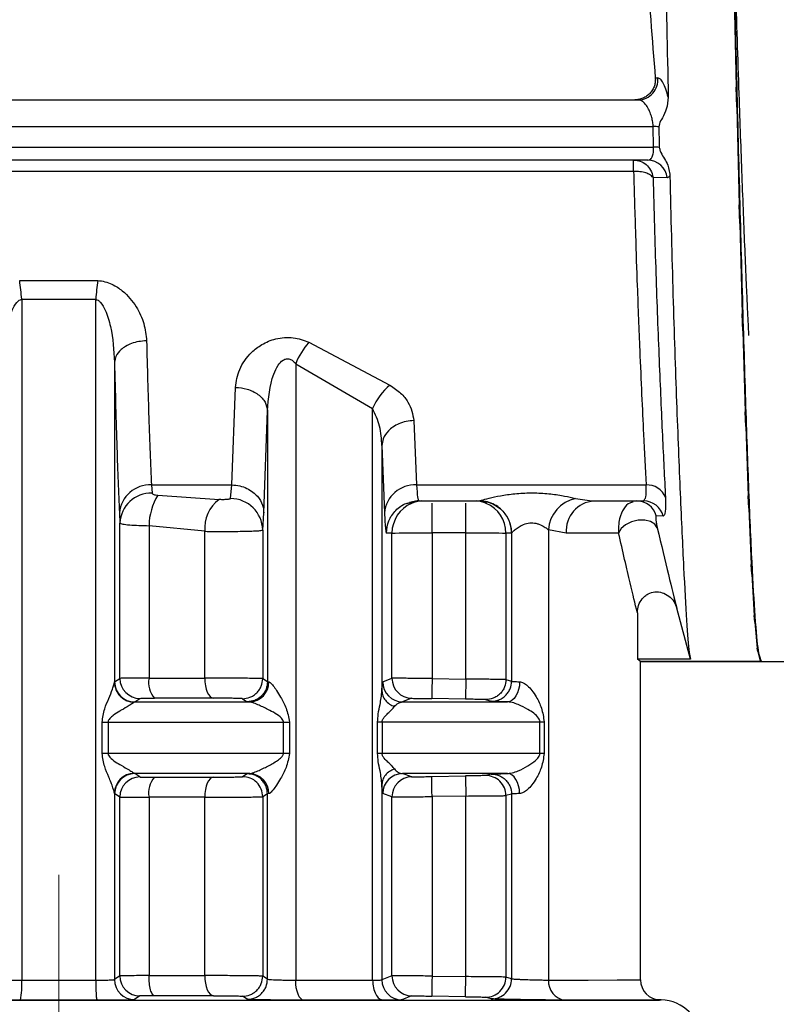
# Model space of a CAD drawing. Units: millimetres. Extents: x 50 to 2082, y 50 to 1435.
# Drawn here: x 569 to 600, y 532 to 573 of the extents above; entities that cross this region are included whole.
import ezdxf

# ---------------------------------------------------------------- set-up
doc = ezdxf.new("R2010")
doc.units = ezdxf.units.MM
doc.header["$LTSCALE"] = 5
doc.linetypes.add('CENTERX2', pattern=[20.32, 12.7, -2.54, 2.54, -2.54])
doc.styles.add('SLDTEXTSTYLE0', font='TXT', dxfattribs={"width": 0.75})
doc.dimstyles.new('SLDDIMSTYLE2', dxfattribs={"dimtxt": 17.5, "dimasz": 16.51, "dimexe": 0, "dimexo": 0.0625, "dimgap": 4.375, "dimtad": 1, "dimdec": 1, "dimlfac": 0.6, "dimrnd": 1e-09, "dimzin": 12, "dimdsep": 46, "dimtxsty": 'SLDTEXTSTYLE0', "dimsah": 1, "dimcen": 0.09, "dimadec": 0, "dimazin": 3, "dimtfac": 1, "dimtofl": 0, "dimtmove": 0, "dimatfit": 3, "dimfxl": 1, "dimfrac": 2, "dimtolj": 1, "dimtzin": 12, "dimarcsym": 0})

# ---------------------------------------------------------------- blocks, each defined once
blk = doc.blocks.new('_D_3')
at = {"color": 7, "linetype": 'Continuous', "lineweight": 0}
for p, q in [((575.294, 734.906), (1506.871, 734.906)), ((1501.871, 487.875), (1501.871, 734.906)), ((575.294, 487.875), (1506.871, 487.875))]:
    blk.add_line(p, q, dxfattribs=at)
at = {"color": 7, "linetype": 'Continuous', "lineweight": 18}
for points in [[(1501.871, 734.906), (1499.331, 718.396), (1504.411, 718.396)], [(1501.871, 487.875), (1504.411, 504.385), (1499.331, 504.385)]]:
    blk.add_solid(points, dxfattribs=at)
at = {"color": 7, "linetype": 'Continuous', "lineweight": 18, "insert": (1479.312, 582.297), "char_height": 17.5, "attachment_point": 1, "rotation": 90, "style": 'SLDTEXTSTYLE0'}
blk.add_mtext('147,5', dxfattribs=at)

msp = doc.modelspace()

# ---------------------------------------------------------------- linework, layer by layer
at = {"color": 7, "linetype": 'Continuous', "lineweight": 25}
for p, q in [((598.336, 574.014), (598.435, 569.75)), ((595.075, 570.141), (595.176, 570.14)), ((598.461, 568.928), (598.435, 569.75)), ((536.128, 569.23), (594.22, 569.23)), ((536.128, 569.229), (594.372, 569.229)), ((594.372, 569.229), (594.22, 569.23)), ((598.461, 568.928), (598.56, 564.868)), ((534.793, 568.118), (594.989, 568.118)), ((595.007, 567.263), (594.989, 568.118)), ((534.793, 567.263), (595.007, 567.263)), ((594.762, 566.729), (536.015, 566.729)), ((594.177, 566.258), (536.128, 566.258)), ((595.567, 565.998), (594.982, 566.007)), ((598.586, 564.097), (598.56, 564.868)), ((598.586, 564.097), (598.685, 560.34)), ((568.673, 561.73), (571.916, 561.73)), ((568.757, 560.952), (571.831, 560.952)), ((568.757, 560.952), (568.757, 532.672)), ((571.831, 532.672), (571.831, 560.952)), ((598.711, 559.638), (598.685, 560.34)), ((598.711, 559.638), (598.81, 556.278)), ((580.682, 559.162), (584.054, 557.382)), ((572.611, 558.331), (572.611, 545.033)), ((580.139, 558.27), (583.335, 556.411)), ((580.139, 558.27), (580.139, 532.673)), ((577.484, 553.236), (577.634, 557.291)), ((578.816, 552.08), (578.967, 556.316)), ((578.967, 556.316), (578.967, 545.068)), ((583.335, 532.673), (583.335, 556.411)), ((598.836, 555.662), (598.81, 556.278)), ((585.051, 555.907), (585.158, 553.236)), ((598.836, 555.662), (598.935, 552.781)), ((583.718, 554.871), (583.718, 544.681)), ((583.718, 554.871), (583.825, 552.08)), ((574.146, 553.236), (577.484, 553.236)), ((574.146, 553.236), (574.17, 552.9)), ((577.434, 552.67), (577.484, 553.236)), ((585.158, 553.236), (594.692, 553.236)), ((574.411, 552.813), (576.953, 552.629)), ((584.867, 552.517), (585.239, 552.601)), ((584.879, 552.499), (585.24, 552.571)), ((585.156, 552.571), (587.768, 552.571)), ((585.224, 552.64), (585.24, 552.571)), ((587.767, 552.571), (587.862, 552.559)), ((587.768, 552.571), (587.772, 552.573)), ((591.762, 552.675), (592.343, 552.597)), ((592.343, 552.597), (592.536, 552.571)), ((592.536, 552.571), (594.595, 552.571)), ((594.595, 552.571), (594.641, 552.656)), ((598.961, 552.267), (598.935, 552.781)), ((572.813, 552.08), (572.837, 551.655)), ((578.767, 551.363), (578.816, 552.08)), ((598.961, 552.267), (599.06, 549.936)), ((572.837, 545.205), (572.837, 551.655)), ((595.4, 551.942), (595.115, 551.951)), ((574.045, 551.545), (574.045, 545.216)), ((576.361, 551.312), (574.045, 551.545)), ((576.361, 545.216), (576.361, 551.312)), ((578.767, 551.363), (578.767, 545.195)), ((584.136, 551.241), (583.908, 551.237)), ((584.136, 545.209), (584.136, 551.241)), ((585.802, 551.242), (585.802, 545.198)), ((587.206, 551.242), (585.802, 551.242)), ((587.206, 545.174), (587.206, 551.242)), ((588.872, 551.241), (588.872, 545.157)), ((589.1, 551.237), (588.872, 551.241)), ((589.105, 551.24), (589.1, 551.237)), ((589.105, 551.24), (589.105, 545.086)), ((591.373, 551.238), (590.64, 551.37)), ((590.64, 551.37), (590.64, 532.677)), ((599.086, 549.536), (599.06, 549.936)), ((599.086, 549.536), (599.185, 547.812)), ((594.331, 547.933), (594.331, 546.002)), ((596.542, 546.002), (595.974, 548.117)), ((599.211, 547.536), (599.185, 547.812)), ((599.211, 547.536), (599.31, 546.463)), ((599.336, 546.318), (599.31, 546.463)), ((599.336, 546.318), (599.435, 545.92)), ((594.461, 545.909), (594.331, 546.002)), ((596.542, 546.002), (594.331, 546.002)), ((594.46, 545.909), (594.494, 545.909)), ((594.461, 532.682), (594.461, 545.909)), ((599.461, 545.909), (594.461, 545.909)), ((594.494, 545.909), (599.494, 545.909)), ((599.461, 545.909), (599.435, 545.92)), ((599.461, 545.909), (631.963, 545.909)), ((572.618, 545.058), (572.837, 545.205)), ((578.767, 545.195), (578.967, 545.068)), ((578.967, 545.068), (579.017, 545.059)), ((583.753, 545.06), (584.136, 545.209)), ((585.802, 545.198), (587.206, 545.174)), ((588.872, 545.157), (589.105, 545.086)), ((572.611, 545.033), (572.618, 545.058)), ((573.449, 544.225), (573.667, 544.371)), ((577.926, 544.361), (578.128, 544.235)), ((584.955, 544.376), (584.577, 544.227)), ((587.191, 544.341), (585.788, 544.365)), ((588.024, 544.323), (588.26, 544.252)), ((573.449, 544.225), (573.425, 544.212)), ((578.128, 544.235), (578.23, 544.225)), ((572.097, 542.082), (572.097, 543.391)), ((572.344, 543.391), (572.344, 542.082)), ((579.628, 542.083), (579.628, 543.392)), ((579.875, 543.392), (579.875, 542.083)), ((583.537, 542.084), (583.537, 543.393)), ((583.725, 543.393), (583.725, 542.084)), ((590.284, 542.087), (590.284, 543.396)), ((590.457, 543.396), (590.457, 542.087)), ((573.425, 541.262), (573.449, 541.25)), ((573.667, 541.111), (573.449, 541.25)), ((578.128, 541.241), (577.926, 541.122)), ((578.23, 541.25), (578.128, 541.241)), ((584.955, 541.116), (584.577, 541.252)), ((585.788, 541.128), (587.191, 541.152)), ((588.26, 541.232), (588.024, 541.168)), ((583.718, 540.797), (583.718, 532.686)), ((572.611, 540.442), (572.611, 532.697)), ((572.618, 540.417), (572.611, 540.442)), ((572.837, 540.277), (572.618, 540.417)), ((572.837, 532.849), (572.837, 540.277)), ((574.045, 540.268), (574.045, 532.86)), ((576.361, 532.86), (576.361, 540.268)), ((578.967, 540.408), (578.767, 540.288)), ((578.767, 540.288), (578.767, 532.839)), ((579.017, 540.417), (578.967, 540.408)), ((578.967, 532.712), (578.967, 540.408)), ((584.136, 540.283), (583.753, 540.419)), ((584.136, 532.853), (584.136, 540.283)), ((587.206, 540.319), (585.802, 540.295)), ((585.802, 540.295), (585.802, 532.842)), ((587.206, 532.818), (587.206, 540.319)), ((589.105, 540.398), (588.872, 540.335)), ((588.872, 540.335), (588.872, 532.801)), ((589.105, 540.398), (589.105, 532.73)), ((572.837, 532.849), (572.611, 532.697)), ((578.967, 532.712), (578.767, 532.839)), ((584.136, 532.853), (583.718, 532.686)), ((585.802, 532.842), (587.206, 532.818)), ((589.105, 532.73), (588.872, 532.801)), ((573.667, 532.015), (573.442, 531.864)), ((578.128, 531.879), (577.926, 532.005)), ((584.955, 532.02), (584.543, 531.852)), ((587.191, 531.985), (585.788, 532.009)), ((588.26, 531.896), (588.024, 531.967)), ((595.316, 531.849), (595.272, 531.849)), ((595.272, 531.849), (595.28, 531.849)), ((595.323, 531.848), (595.316, 531.849))]:
    msp.add_line(p, q, dxfattribs=at)
at = {"color": 7, "linetype": 'CENTERX2', "lineweight": 18, "ltscale": 1.666667}
msp.add_line((570.294, 537.042), (570.294, 490.04), dxfattribs=at)
at = {"color": 7, "linetype": 'Continuous', "lineweight": 25, "flags": 128}
for points in [[(595.16, 551.454), (595.06, 551.609), (594.879, 551.721), (594.637, 551.777), (594.362, 551.771), (594.087, 551.704), (593.842, 551.583), (593.657, 551.422), (593.553, 551.24)], [(584.136, 551.241), (584.176, 551.241), (584.275, 551.241), (584.432, 551.242), (584.639, 551.242), (584.89, 551.242), (585.175, 551.242), (585.483, 551.242), (585.802, 551.242)], [(587.206, 551.242), (587.525, 551.242), (587.833, 551.242), (588.118, 551.242), (588.369, 551.242), (588.576, 551.242), (588.733, 551.241), (588.832, 551.241), (588.872, 551.241)], [(593.553, 551.24), (593.35, 551.24), (593.126, 551.239), (592.882, 551.239), (592.619, 551.239), (592.336, 551.238), (592.034, 551.238), (591.713, 551.238), (591.373, 551.238)], [(574.045, 545.216), (574.343, 545.216), (574.639, 545.216), (574.932, 545.216), (575.223, 545.216), (575.512, 545.216), (575.798, 545.216), (576.081, 545.216), (576.361, 545.216)], [(576.361, 545.216), (576.368, 545.055), (576.388, 544.901), (576.422, 544.758), (576.467, 544.632), (576.522, 544.528), (576.585, 544.45), (576.653, 544.401), (576.724, 544.383)], [(585.802, 545.198), (585.8, 545.036), (585.797, 544.88), (585.794, 544.736), (585.792, 544.61), (585.79, 544.506), (585.789, 544.429), (585.788, 544.381), (585.788, 544.365)], [(589.441, 545.062), (589.43, 544.9), (589.399, 544.744), (589.351, 544.6), (589.288, 544.473), (589.211, 544.37), (589.124, 544.293), (589.03, 544.245), (588.933, 544.229)], [(576.724, 544.383), (576.427, 544.383), (576.127, 544.383), (575.825, 544.382), (575.519, 544.382), (575.21, 544.382), (574.899, 544.382), (574.586, 544.382), (574.27, 544.382)], [(573.449, 544.225), (574.059, 544.225), (574.666, 544.225), (575.27, 544.225), (575.871, 544.225), (576.468, 544.225), (577.06, 544.225), (577.647, 544.225), (578.23, 544.225)], [(584.577, 544.227), (585.184, 544.227), (585.775, 544.227), (586.349, 544.228), (586.904, 544.228), (587.441, 544.228), (587.958, 544.228), (588.456, 544.229), (588.933, 544.229)], [(572.097, 543.391), (572.127, 543.391), (572.157, 543.391), (572.187, 543.391), (572.218, 543.391), (572.25, 543.391), (572.281, 543.391), (572.313, 543.391), (572.344, 543.391)], [(572.344, 543.391), (573.281, 543.391), (574.212, 543.391), (575.138, 543.392), (576.057, 543.392), (576.966, 543.392), (577.865, 543.392), (578.753, 543.392), (579.628, 543.392)], [(579.628, 543.392), (579.658, 543.392), (579.688, 543.392), (579.719, 543.392), (579.749, 543.392), (579.781, 543.392), (579.812, 543.392), (579.844, 543.392), (579.875, 543.392)], [(583.537, 543.393), (583.558, 543.393), (583.579, 543.393), (583.601, 543.393), (583.624, 543.393), (583.648, 543.393), (583.673, 543.393), (583.698, 543.393), (583.725, 543.393)], [(583.725, 543.393), (584.677, 543.393), (585.596, 543.394), (586.478, 543.394), (587.323, 543.394), (588.128, 543.395), (588.891, 543.395), (589.61, 543.396), (590.284, 543.396)], [(590.284, 543.396), (590.303, 543.396), (590.322, 543.396), (590.342, 543.396), (590.363, 543.396), (590.385, 543.396), (590.408, 543.396), (590.432, 543.396), (590.457, 543.396)], [(572.344, 542.082), (572.313, 542.082), (572.281, 542.082), (572.25, 542.082), (572.218, 542.082), (572.187, 542.082), (572.157, 542.082), (572.127, 542.082), (572.097, 542.082)], [(579.628, 542.083), (578.753, 542.083), (577.865, 542.083), (576.966, 542.083), (576.057, 542.083), (575.138, 542.083), (574.212, 542.083), (573.281, 542.083), (572.344, 542.082)], [(579.875, 542.083), (579.844, 542.083), (579.812, 542.083), (579.781, 542.083), (579.749, 542.083), (579.719, 542.083), (579.688, 542.083), (579.658, 542.083), (579.628, 542.083)], [(583.725, 542.084), (583.698, 542.084), (583.673, 542.084), (583.648, 542.084), (583.624, 542.084), (583.601, 542.084), (583.579, 542.084), (583.558, 542.084), (583.537, 542.084)], [(590.284, 542.087), (589.61, 542.087), (588.891, 542.086), (588.128, 542.086), (587.323, 542.086), (586.478, 542.085), (585.596, 542.085), (584.677, 542.085), (583.725, 542.084)], [(590.457, 542.087), (590.432, 542.087), (590.408, 542.087), (590.385, 542.087), (590.363, 542.087), (590.342, 542.087), (590.322, 542.087), (590.303, 542.087), (590.284, 542.087)], [(578.23, 541.25), (577.647, 541.25), (577.06, 541.25), (576.468, 541.25), (575.871, 541.25), (575.27, 541.25), (574.666, 541.25), (574.059, 541.25), (573.449, 541.25)], [(574.27, 541.1), (574.586, 541.101), (574.899, 541.101), (575.21, 541.101), (575.519, 541.101), (575.825, 541.101), (576.127, 541.101), (576.427, 541.101), (576.724, 541.101)], [(576.724, 541.101), (576.653, 541.083), (576.585, 541.033), (576.522, 540.956), (576.467, 540.852), (576.422, 540.726), (576.388, 540.584), (576.368, 540.429), (576.361, 540.268)], [(588.933, 541.254), (588.456, 541.253), (587.958, 541.253), (587.441, 541.253), (586.904, 541.253), (586.349, 541.252), (585.775, 541.252), (585.184, 541.252), (584.577, 541.252)], [(587.191, 541.152), (587.192, 541.135), (587.192, 541.088), (587.194, 541.011), (587.195, 540.907), (587.198, 540.781), (587.2, 540.637), (587.203, 540.481), (587.206, 540.319)], [(589.441, 540.421), (589.43, 540.583), (589.399, 540.74), (589.351, 540.884), (589.288, 541.01), (589.211, 541.113), (589.124, 541.19), (589.03, 541.238), (588.933, 541.254)], [(576.361, 540.268), (576.081, 540.268), (575.798, 540.268), (575.512, 540.268), (575.223, 540.268), (574.932, 540.268), (574.639, 540.268), (574.343, 540.268), (574.045, 540.268)], [(574.045, 532.86), (574.343, 532.86), (574.639, 532.86), (574.932, 532.86), (575.223, 532.86), (575.512, 532.86), (575.798, 532.86), (576.081, 532.86), (576.361, 532.86)], [(576.361, 532.86), (576.368, 532.699), (576.388, 532.545), (576.422, 532.402), (576.467, 532.276), (576.522, 532.172), (576.585, 532.094), (576.653, 532.045), (576.724, 532.027)], [(587.191, 531.985), (587.192, 532.001), (587.192, 532.049), (587.194, 532.126), (587.195, 532.23), (587.198, 532.356), (587.2, 532.5), (587.203, 532.656), (587.206, 532.818)], [(568.757, 532.672), (569.141, 532.672), (569.526, 532.672), (569.91, 532.672), (570.294, 532.672), (570.679, 532.672), (571.063, 532.672), (571.447, 532.672), (571.831, 532.672)], [(580.473, 531.839), (580.407, 531.858), (580.345, 531.907), (580.287, 531.985), (580.236, 532.088), (580.195, 532.214), (580.164, 532.357), (580.145, 532.512), (580.139, 532.673)], [(580.139, 532.673), (580.552, 532.673), (580.962, 532.673), (581.368, 532.673), (581.769, 532.673), (582.167, 532.673), (582.561, 532.673), (582.95, 532.673), (583.335, 532.673)], [(590.64, 532.677), (592.286, 532.678), (593.486, 532.679), (594.216, 532.681), (594.461, 532.682)], [(576.724, 532.027), (576.427, 532.027), (576.127, 532.027), (575.824, 532.026), (575.519, 532.026), (575.21, 532.026), (574.899, 532.026), (574.586, 532.026), (574.27, 532.026)], [(545.265, 531.848), (545.559, 531.847), (546.432, 531.845), (547.864, 531.843), (549.822, 531.842), (552.26, 531.841), (555.121, 531.84), (558.338, 531.839), (561.834, 531.838), (565.529, 531.838), (569.336, 531.837), (573.165, 531.837), (576.927, 531.838), (580.533, 531.838), (583.899, 531.839), (586.947, 531.84), (589.604, 531.841), (591.809, 531.843), (593.509, 531.844), (594.665, 531.846), (595.25, 531.847), (595.323, 531.848)], [(571.883, 531.838), (571.487, 531.838), (571.089, 531.838), (570.692, 531.838), (570.294, 531.838), (569.897, 531.838), (569.499, 531.838), (569.102, 531.838), (568.705, 531.838)], [(583.777, 531.84), (583.379, 531.84), (582.976, 531.84), (582.57, 531.84), (582.158, 531.839), (581.743, 531.839), (581.323, 531.839), (580.9, 531.839), (580.473, 531.839)], [(595.28, 531.849), (595.027, 531.848), (594.272, 531.846), (593.031, 531.845), (591.329, 531.843)]]:
    msp.add_lwpolyline(points, dxfattribs=at)
at = {"color": 7, "linetype": 'Continuous', "lineweight": 25}
for centre, radius, start, end in [((594.357, 570.053), 0.824, 271.0029, 6.0799), ((595.034, 565.709), 2.409, 85.5228, 91.0749), ((595.049, 565.025), 2.239, 85.1022, 91.0791), ((594.753, 565.911), 0.819, 6.1463, 89.3405), ((551.155, 559.427), 17.668, 4.9536, 7.491), ((589.432, 559.427), 17.666, 172.5083, 175.0459), ((583.113, 557.071), 3.207, 139.2891, 158.031), ((585.658, 555.443), 2.517, 129.5713, 157.3587), ((574.082, 551.964), 1.274, 87.0918, 174.77), ((574.141, 551.595), 1.306, 88.7488, 177.3675), ((585.093, 551.964), 1.274, 87.0918, 174.77), ((594.739, 552.428), 0.809, 20.4546, 93.2916), ((576.52, 551.518), 2.475, 148.4367, 179.3675), ((577.855, 551.432), 1.499, 127.0042, 184.6054), ((577.439, 551.342), 1.328, 0.9191, 90.2117), ((585.47, 551.241), 1.333, 112.9721, 180.0051), ((585.469, 551.242), 1.333, 94.348, 112.9663), ((587.539, 551.242), 1.333, 67.1103, 85.652), ((587.538, 551.241), 1.333, 359.9949, 67.1044), ((592.047, 551.295), 1.409, 101.6524, 176.9554), ((592.627, 551.317), 1.257, 94.1557, 183.6407), ((594.31, 551.74), 0.832, 14.6475, 89.9706), ((594.594, 551.74), 0.831, 14.0647, 89.9267), ((573.67, 545.205), 0.834, 180.0244, 269.7406), ((575.006, 545.028), 0.979, 168.9233, 221.2537), ((584.97, 545.209), 0.833, 179.9976, 269.0132), ((573.452, 545.059), 0.834, 180.0251, 269.8282), ((578.202, 545.04), 0.815, 271.9177, 1.3285), ((584.586, 545.06), 0.834, 180.017, 269.3545), ((573.442, 540.431), 0.831, 91.2068, 179.2841), ((573.452, 540.416), 0.834, 90.1709, 179.9756), ((573.67, 540.277), 0.834, 90.2583, 179.9763), ((575.004, 540.456), 0.977, 138.6878, 191.1113), ((577.933, 540.288), 0.834, 0.0204, 90.4536), ((578.203, 540.436), 0.815, 358.6675, 88.1029), ((584.586, 540.418), 0.833, 90.6444, 179.9836), ((584.97, 540.283), 0.833, 90.9853, 180.0028), ((588.038, 540.335), 0.833, 359.9971, 90.9632), ((573.67, 532.849), 0.834, 180.0244, 269.7406), ((584.97, 532.853), 0.833, 179.9976, 269.0133), ((588.038, 532.8), 0.833, 269.0383, 0.0026), ((565.302, 532.469), 3.461, 349.4957, 3.355), ((573.445, 532.698), 0.834, 180.0251, 269.8299), ((584.552, 532.686), 0.834, 180.0178, 269.3815), ((588.272, 532.73), 0.833, 269.2088, 359.9899), ((591.416, 532.617), 0.779, 175.6403, 263.5488), ((595.294, 532.682), 0.833, 180, 269), ((595.294, 530.182), 1.667, 0.0185, 89)]:
    msp.add_arc(centre, radius, start, end, dxfattribs=at)
for points, knots in [([(599.494, 545.909), (599.45, 545.998), (599.36, 546.177), (599.227, 547.629), (599.093, 549.927), (598.96, 553.052), (598.825, 556.948), (598.69, 561.44), (598.554, 566.481), (598.42, 571.837), (598.286, 577.453), (598.153, 583.069), (598.019, 588.627), (597.885, 593.87), (597.748, 598.743), (597.614, 603.02), (597.48, 606.66), (597.347, 609.482), (597.213, 611.505), (597.096, 612.34), (597.022, 612.672), (596.994, 612.575), (596.994, 612.575)], [0, 0, 0, 0, 0.052933, 0.107401, 0.160334, 0.214802, 0.267735, 0.322203, 0.375136, 0.429604, 0.482537, 0.537006, 0.589938, 0.644406, 0.697339, 0.751807, 0.804741, 0.859209, 0.912142, 0.966609, 0.999861, 1, 1, 1, 1]), ([(594.407, 610.653), (594.456, 609.938), (594.555, 608.508), (594.68, 605.304), (594.789, 601.41), (594.902, 596.882), (595.05, 591.848), (595.213, 586.462), (595.364, 580.871), (595.498, 575.071), (595.573, 571.294), (595.612, 569.336)], [0, 0, 0, 0, 0.110179, 0.220357, 0.330533, 0.440708, 0.550881, 0.661056, 0.771249, 0.881442, 1, 1, 1, 1]), ([(594.655, 589.23), (594.542, 586.078), (594.314, 579.707), (594.82, 573.352), (595.075, 570.141)], [0, 0, 0, 0, 0.494732, 1, 1, 1, 1]), ([(598.966, 559.446), (598.955, 559.662), (598.933, 560.089), (598.901, 560.76), (598.86, 561.653), (598.81, 562.811), (598.749, 564.293), (598.689, 565.859), (598.629, 567.501), (598.539, 570.061), (598.419, 573.677), (598.32, 576.825), (598.27, 578.398)], [0, 0, 0, 0, 0.047519, 0.094172, 0.137478, 0.223785, 0.310091, 0.396397, 0.482702, 0.569008, 0.784505, 1, 1, 1, 1]), ([(595.075, 570.141), (595.077, 570.085), (595.082, 569.972), (595.041, 569.802), (594.968, 569.638), (594.856, 569.494), (594.72, 569.378), (594.564, 569.294), (594.395, 569.238), (594.277, 569.232), (594.22, 569.23)], [0, 0, 0, 0, 0.11997, 0.240123, 0.370114, 0.499876, 0.624847, 0.749873, 0.877803, 1, 1, 1, 1]), ([(595.612, 569.336), (595.58, 569.454), (595.515, 569.689), (595.402, 569.94), (595.287, 570.108), (595.213, 570.129), (595.176, 570.14)], [0, 0, 0, 0, 0.251499, 0.501301, 0.750443, 1, 1, 1, 1]), ([(594.989, 568.118), (594.984, 568.179), (594.974, 568.306), (594.929, 568.509), (594.863, 568.713), (594.78, 568.888), (594.682, 569.037), (594.57, 569.156), (594.462, 569.221), (594.395, 569.227), (594.372, 569.229)], [0, 0, 0, 0, 0.110922, 0.229309, 0.356435, 0.493332, 0.604921, 0.746335, 0.910699, 1, 1, 1, 1]), ([(595.612, 569.336), (595.596, 569.171), (595.567, 568.872), (595.397, 568.515), (595.246, 568.284), (595.228, 568.151), (595.222, 568.111)], [0, 0, 0, 0, 0.379649, 0.689107, 0.905735, 1, 1, 1, 1]), ([(595.222, 568.111), (595.225, 567.968), (595.23, 567.753), (595.236, 567.468), (595.239, 567.326), (595.24, 567.255)], [0, 0, 0, 0, 0.499952, 0.74997, 1, 1, 1, 1]), ([(594.762, 566.729), (594.801, 566.737), (594.873, 566.751), (594.954, 566.863), (595.005, 567.032), (595.006, 567.187), (595.007, 567.263)], [0, 0, 0, 0, 0.268677, 0.505202, 0.75724, 1, 1, 1, 1]), ([(595.24, 567.255), (595.252, 567.206), (595.309, 566.963), (595.611, 566.623), (595.659, 566.253), (595.681, 566.081)], [0, 0, 0, 0, 0.119993, 0.587979, 1, 1, 1, 1]), ([(594.867, 566.765), (594.873, 566.753), (594.885, 566.729), (594.895, 566.721), (594.9, 566.717)], [0, 0, 0, 0, 0.494587, 1, 1, 1, 1]), ([(594.177, 566.731), (594.271, 566.721), (594.457, 566.702), (594.705, 566.551), (594.906, 566.318), (594.956, 566.114), (594.982, 566.007)], [0, 0, 0, 0, 0.240342, 0.477679, 0.726992, 1, 1, 1, 1]), ([(594.982, 566.007), (594.942, 566.05), (594.875, 566.123), (594.676, 566.203), (594.486, 566.243), (594.329, 566.255), (594.252, 566.259), (594.212, 566.257), (594.191, 566.26), (594.18, 566.258), (594.177, 566.258)], [0, 0, 0, 0, 0.2958399, 0.4993954, 0.7560165, 0.88036, 0.9408105, 0.9705311, 0.9905388, 1, 1, 1, 1]), ([(594.177, 566.258), (594.201, 565.367), (594.246, 563.723), (594.333, 561.228), (594.446, 558.349), (594.574, 555.509), (594.657, 553.914), (594.692, 553.236)], [0, 0, 0, 0, 0.166772, 0.30752, 0.500278, 0.7878, 1, 1, 1, 1]), ([(594.982, 566.007), (595.019, 564.653), (595.095, 561.943), (595.234, 558.359), (595.372, 555.181), (595.455, 553.534), (595.497, 552.711)], [0, 0, 0, 0, 0.249901, 0.499903, 0.749942, 1, 1, 1, 1]), ([(595.681, 566.081), (595.663, 566.056), (595.629, 566.008), (595.588, 566.002), (595.567, 565.998)], [0, 0, 0, 0, 0.501464, 1, 1, 1, 1]), ([(595.681, 566.081), (595.722, 564.396), (595.804, 561.027), (595.957, 556.581), (596.112, 552.766), (596.254, 549.69), (596.374, 547.479), (596.466, 546.356), (596.524, 546.087), (596.542, 546.002)], [0, 0, 0, 0, 0.154699, 0.309398, 0.46412, 0.618841, 0.773599, 0.928358, 1, 1, 1, 1]), ([(571.916, 561.73), (572.016, 561.716), (572.222, 561.687), (572.579, 561.55), (573.071, 561.23), (573.537, 560.66), (573.868, 559.94), (573.919, 559.459), (573.944, 559.221)], [0, 0, 0, 0, 0.074188, 0.151952, 0.286385, 0.531989, 0.767147, 1, 1, 1, 1]), ([(567.977, 558.331), (568.008, 558.827), (568.053, 559.561), (568.299, 560.398), (568.497, 560.76), (568.645, 560.909), (568.723, 560.939), (568.757, 560.952)], [0, 0, 0, 0, 0.532421, 0.786537, 0.915997, 0.962547, 1, 1, 1, 1]), ([(571.831, 560.952), (571.866, 560.939), (571.943, 560.909), (572.091, 560.76), (572.29, 560.398), (572.536, 559.561), (572.581, 558.828), (572.611, 558.331)], [0, 0, 0, 0, 0.0374707, 0.084026, 0.213469, 0.46759, 1, 1, 1, 1]), ([(573.944, 559.221), (573.834, 559.214), (573.617, 559.201), (573.32, 559.117), (573.072, 559.002), (572.833, 558.828), (572.652, 558.601), (572.624, 558.414), (572.611, 558.331)], [0, 0, 0, 0, 0.159979, 0.314477, 0.459688, 0.593147, 0.820552, 1, 1, 1, 1]), ([(573.944, 559.221), (573.974, 558.112), (574.034, 555.82), (574.108, 554.116), (574.146, 553.236)], [0, 0, 0, 0, 0.483645, 1, 1, 1, 1]), ([(577.634, 557.291), (577.671, 557.54), (577.747, 558.045), (578.184, 558.662), (578.727, 559.09), (579.209, 559.298), (579.669, 559.372), (580.032, 559.36), (580.377, 559.291), (580.579, 559.206), (580.682, 559.162)], [0, 0, 0, 0, 0.221801, 0.449703, 0.571949, 0.70676, 0.78286, 0.858131, 0.927534, 1, 1, 1, 1]), ([(572.611, 558.331), (572.643, 557.092), (572.704, 554.704), (572.778, 552.933), (572.813, 552.08)], [0, 0, 0, 0, 0.518981, 1, 1, 1, 1]), ([(578.967, 556.316), (579.006, 556.834), (579.055, 557.488), (579.377, 558.175), (579.547, 558.384), (579.677, 558.457), (579.749, 558.479), (579.822, 558.483), (579.917, 558.463), (580.032, 558.395), (580.101, 558.315), (580.139, 558.27)], [0, 0, 0, 0, 0.549592, 0.693378, 0.792586, 0.819493, 0.844095, 0.867651, 0.891581, 0.939734, 1, 1, 1, 1]), ([(584.054, 557.382), (584.211, 557.276), (584.516, 557.067), (584.92, 556.563), (584.999, 556.168), (585.051, 555.907)], [0, 0, 0, 0, 0.262655, 0.513277, 1, 1, 1, 1]), ([(577.634, 557.291), (577.8, 557.276), (578.055, 557.253), (578.362, 557.13), (578.574, 557.004), (578.747, 556.849), (578.915, 556.624), (578.946, 556.438), (578.967, 556.316)], [0, 0, 0, 0, 0.2397609, 0.3685928, 0.5000792, 0.631554, 0.7603527, 1, 1, 1, 1]), ([(583.718, 554.871), (583.703, 555.142), (583.675, 555.672), (583.446, 556.169), (583.335, 556.411)], [0, 0, 0, 0, 0.513017, 1, 1, 1, 1]), ([(585.051, 555.907), (584.941, 555.899), (584.724, 555.884), (584.426, 555.788), (584.178, 555.653), (583.939, 555.451), (583.758, 555.186), (583.73, 554.967), (583.718, 554.871)], [0, 0, 0, 0, 0.159729, 0.314096, 0.459277, 0.592774, 0.820355, 1, 1, 1, 1]), ([(574.17, 552.9), (574.174, 552.889), (574.182, 552.867), (574.24, 552.842), (574.317, 552.822), (574.379, 552.816), (574.411, 552.813)], [0, 0, 0, 0, 0.2392966, 0.4877019, 0.7373582, 1, 1, 1, 1]), ([(577.484, 553.236), (577.594, 553.228), (577.811, 553.212), (578.109, 553.105), (578.358, 552.955), (578.597, 552.73), (578.778, 552.433), (578.805, 552.188), (578.816, 552.08)], [0, 0, 0, 0, 0.159478, 0.313721, 0.458879, 0.592423, 0.820177, 1, 1, 1, 1]), ([(585.158, 553.236), (585.172, 553.036), (585.193, 552.718), (585.215, 552.661), (585.224, 552.64)], [0, 0, 0, 0, 0.628429, 1, 1, 1, 1]), ([(587.772, 552.573), (587.782, 552.577), (587.801, 552.586), (587.948, 552.632), (588.262, 552.716), (588.782, 552.821), (589.402, 552.897), (590.076, 552.917), (590.732, 552.872), (591.326, 552.78), (591.619, 552.709), (591.762, 552.675)], [0, 0, 0, 0, 0.058608, 0.118745, 0.237539, 0.360006, 0.488537, 0.621705, 0.75349, 0.879422, 1, 1, 1, 1]), ([(594.641, 552.656), (594.659, 552.675), (594.712, 552.732), (594.7, 553.035), (594.692, 553.236)], [0, 0, 0, 0, 0.336486, 1, 1, 1, 1]), ([(577.434, 552.67), (577.431, 552.665), (577.425, 552.656), (577.386, 552.645), (577.332, 552.636), (577.264, 552.63), (577.189, 552.626), (577.082, 552.624), (577.004, 552.627), (576.953, 552.629)], [0, 0, 0, 0, 0.115775, 0.235809, 0.356522, 0.484054, 0.611743, 0.74236, 1, 1, 1, 1]), ([(583.908, 551.237), (583.927, 551.413), (583.967, 551.763), (584.278, 552.195), (584.607, 552.455), (584.829, 552.491), (584.879, 552.499)], [0, 0, 0, 0, 0.303758, 0.607517, 0.911275, 1, 1, 1, 1]), ([(585.802, 551.242), (585.802, 551.418), (585.802, 551.769), (585.802, 552.194), (585.802, 552.44), (585.802, 552.474), (585.802, 552.474)], [0, 0, 0, 0, 0.332209, 0.664419, 0.996628, 1, 1, 1, 1]), ([(587.206, 551.242), (587.206, 551.418), (587.206, 551.769), (587.206, 552.194), (587.205, 552.44), (587.205, 552.474), (587.205, 552.474)], [0, 0, 0, 0, 0.332226, 0.664451, 0.996677, 1, 1, 1, 1]), ([(589.105, 551.24), (589.094, 551.366), (589.07, 551.651), (588.89, 551.996), (588.65, 552.257), (588.4, 552.428), (588.1, 552.549), (587.883, 552.565), (587.772, 552.573)], [0, 0, 0, 0, 0.180591, 0.409039, 0.542743, 0.687783, 0.841512, 1, 1, 1, 1]), ([(587.862, 552.559), (587.941, 552.553), (588.126, 552.538), (588.395, 552.426), (588.645, 552.255), (588.886, 551.995), (589.066, 551.649), (589.09, 551.363), (589.1, 551.237)], [0, 0, 0, 0, 0.118173, 0.279224, 0.431194, 0.571303, 0.810723, 1, 1, 1, 1]), ([(594.161, 552.529), (594.111, 552.519), (593.96, 552.488), (593.756, 552.261), (593.603, 551.923), (593.541, 551.555), (593.549, 551.339), (593.553, 551.24)], [0, 0, 0, 0, 0.137401, 0.411962, 0.706235, 0.865687, 1, 1, 1, 1]), ([(595.497, 552.711), (595.503, 552.487), (595.514, 552.04), (595.438, 551.974), (595.4, 551.942)], [0, 0, 0, 0, 0.499906, 1, 1, 1, 1]), ([(583.825, 552.08), (583.839, 551.815), (583.866, 551.333), (583.895, 551.267), (583.908, 551.237)], [0, 0, 0, 0, 0.550407, 1, 1, 1, 1]), ([(572.837, 551.655), (572.862, 551.64), (572.912, 551.612), (573.214, 551.58), (573.598, 551.557), (573.901, 551.549), (574.045, 551.545)], [0, 0, 0, 0, 0.281923, 0.542562, 0.781916, 1, 1, 1, 1]), ([(589.105, 551.24), (589.109, 551.245), (589.116, 551.257), (589.172, 551.314), (589.283, 551.413), (589.413, 551.501), (589.555, 551.58), (589.684, 551.633), (589.859, 551.664), (589.991, 551.666), (590.121, 551.647), (590.29, 551.597), (590.456, 551.508), (590.571, 551.427), (590.622, 551.385), (590.635, 551.373), (590.639, 551.37), (590.64, 551.37)], [0, 0, 0, 0, 0.0633641, 0.1315668, 0.2623928, 0.3746198, 0.3901024, 0.5113531, 0.570821, 0.6282348, 0.6850465, 0.7465293, 0.8704813, 0.9645114, 0.9895922, 0.9987738, 1, 1, 1, 1]), ([(595.115, 551.951), (595.103, 551.928), (595.086, 551.894), (595.107, 551.721), (595.129, 551.595), (595.15, 551.499), (595.16, 551.454)], [0, 0, 0, 0, 0.515974, 0.770393, 0.890923, 1, 1, 1, 1]), ([(576.361, 551.312), (576.486, 551.31), (576.737, 551.307), (577.148, 551.306), (577.553, 551.308), (577.933, 551.313), (578.261, 551.321), (578.524, 551.331), (578.717, 551.345), (578.75, 551.357), (578.767, 551.363)], [0, 0, 0, 0, 0.121528, 0.24324, 0.365143, 0.487243, 0.609547, 0.72988, 0.859025, 1, 1, 1, 1]), ([(594.331, 547.933), (594.237, 548.31), (594.029, 549.142), (593.722, 550.498), (593.553, 551.24)], [0, 0, 0, 0, 0.4523943, 1, 1, 1, 1]), ([(595.16, 551.454), (595.323, 550.762), (595.647, 549.378), (595.865, 548.537), (595.974, 548.117)], [0, 0, 0, 0, 0.49975, 1, 1, 1, 1]), ([(594.331, 547.933), (594.341, 548.036), (594.36, 548.242), (594.492, 548.475), (594.64, 548.625), (594.812, 548.739), (595.061, 548.815), (595.37, 548.782), (595.647, 548.636), (595.866, 548.408), (595.938, 548.214), (595.974, 548.117)], [0, 0, 0, 0, 0.125031, 0.249985, 0.315796, 0.380833, 0.500166, 0.624427, 0.749912, 0.87494, 1, 1, 1, 1]), ([(595.976, 548.109), (595.972, 548.122), (595.965, 548.148), (595.958, 548.175), (595.954, 548.189)], [0, 0, 0, 0, 0.499892, 1, 1, 1, 1]), ([(574.045, 545.216), (573.903, 545.216), (573.602, 545.215), (573.218, 545.213), (572.913, 545.209), (572.863, 545.206), (572.837, 545.205)], [0, 0, 0, 0, 0.215928, 0.454604, 0.715979, 1, 1, 1, 1]), ([(578.767, 545.195), (578.753, 545.196), (578.725, 545.198), (578.555, 545.202), (578.301, 545.205), (577.976, 545.209), (577.601, 545.212), (577.195, 545.215), (576.765, 545.216), (576.497, 545.216), (576.361, 545.216)], [0, 0, 0, 0, 0.124978, 0.249956, 0.374934, 0.499913, 0.618614, 0.741529, 0.868659, 1, 1, 1, 1]), ([(577.926, 544.361), (578.032, 544.372), (578.194, 544.388), (578.39, 544.491), (578.524, 544.599), (578.633, 544.732), (578.738, 544.927), (578.755, 545.089), (578.767, 545.195)], [0, 0, 0, 0, 0.2393441, 0.3682877, 0.499999, 0.6317104, 0.7606545, 1, 1, 1, 1]), ([(578.967, 545.068), (578.955, 544.963), (578.938, 544.801), (578.833, 544.607), (578.725, 544.473), (578.591, 544.365), (578.396, 544.262), (578.234, 544.246), (578.128, 544.235)], [0, 0, 0, 0, 0.23938, 0.368311, 0.5, 0.631689, 0.76062, 1, 1, 1, 1]), ([(585.802, 545.198), (585.677, 545.199), (585.432, 545.201), (585.089, 545.204), (584.792, 545.206), (584.479, 545.208), (584.206, 545.209), (584.159, 545.209), (584.136, 545.209)], [0, 0, 0, 0, 0.1461411, 0.2863093, 0.4205017, 0.5487157, 0.7861921, 1, 1, 1, 1]), ([(587.206, 545.174), (587.204, 545.07), (587.201, 544.909), (587.198, 544.715), (587.195, 544.581), (587.194, 544.474), (587.192, 544.37), (587.191, 544.352), (587.191, 544.341)], [0, 0, 0, 0, 0.239498, 0.368387, 0.5, 0.631613, 0.760502, 1, 1, 1, 1]), ([(588.872, 545.157), (588.855, 545.157), (588.819, 545.158), (588.596, 545.161), (588.304, 545.164), (588, 545.167), (587.626, 545.171), (587.349, 545.173), (587.206, 545.174)], [0, 0, 0, 0, 0.177508, 0.402893, 0.534109, 0.677374, 0.832676, 1, 1, 1, 1]), ([(588.872, 545.157), (588.86, 545.051), (588.843, 544.888), (588.737, 544.692), (588.627, 544.558), (588.491, 544.45), (588.294, 544.348), (588.13, 544.333), (588.024, 544.323)], [0, 0, 0, 0, 0.2392208, 0.368209, 0.5, 0.631791, 0.7607792, 1, 1, 1, 1]), ([(588.26, 544.252), (588.366, 544.262), (588.529, 544.277), (588.725, 544.38), (588.861, 544.488), (588.97, 544.622), (589.076, 544.817), (589.094, 544.98), (589.105, 545.086)], [0, 0, 0, 0, 0.239263, 0.368236, 0.500001, 0.631765, 0.760738, 1, 1, 1, 1]), ([(589.105, 545.086), (589.111, 545.084), (589.122, 545.08), (589.193, 545.074), (589.297, 545.068), (589.393, 545.064), (589.441, 545.062)], [0, 0, 0, 0, 0.25, 0.5, 0.75, 1, 1, 1, 1]), ([(572.097, 543.391), (572.126, 543.575), (572.18, 543.92), (572.376, 544.369), (572.509, 544.706), (572.592, 544.937), (572.606, 545.003), (572.611, 545.033)], [0, 0, 0, 0, 0.282448, 0.529461, 0.766907, 0.897972, 1, 1, 1, 1]), ([(572.611, 545.033), (572.623, 544.931), (572.64, 544.775), (572.741, 544.587), (572.846, 544.456), (572.975, 544.35), (573.164, 544.246), (573.322, 544.226), (573.425, 544.212)], [0, 0, 0, 0, 0.239844, 0.368613, 0.500008, 0.631402, 0.760167, 1, 1, 1, 1]), ([(579.017, 545.059), (579.028, 545.056), (579.051, 545.05), (579.114, 545.003), (579.215, 544.891), (579.359, 544.689), (579.543, 544.379), (579.775, 543.955), (579.841, 543.588), (579.875, 543.392)], [0, 0, 0, 0, 0.042415, 0.087228, 0.189582, 0.316142, 0.471506, 0.718283, 1, 1, 1, 1]), ([(583.537, 543.393), (583.545, 543.503), (583.562, 543.754), (583.668, 544.193), (583.699, 544.496), (583.718, 544.681)], [0, 0, 0, 0, 0.235056, 0.533961, 1, 1, 1, 1]), ([(583.718, 544.681), (583.724, 544.792), (583.735, 545.01), (583.747, 545.044), (583.753, 545.06)], [0, 0, 0, 0, 0.507006, 1, 1, 1, 1]), ([(583.718, 544.681), (583.726, 544.614), (583.742, 544.478), (583.855, 544.289), (584.023, 544.131), (584.169, 544.068), (584.241, 544.037)], [0, 0, 0, 0, 0.244553, 0.500032, 0.755494, 1, 1, 1, 1]), ([(589.441, 545.062), (589.466, 545.06), (589.516, 545.053), (589.628, 545.007), (589.781, 544.895), (589.962, 544.693), (590.165, 544.383), (590.379, 543.958), (590.43, 543.592), (590.457, 543.396)], [0, 0, 0, 0, 0.042415, 0.087229, 0.189582, 0.316142, 0.471505, 0.718283, 1, 1, 1, 1]), ([(573.667, 544.371), (573.676, 544.373), (573.696, 544.376), (573.832, 544.379), (574.022, 544.382), (574.187, 544.382), (574.27, 544.382)], [0, 0, 0, 0, 0.251397, 0.500061, 0.750188, 1, 1, 1, 1]), ([(577.926, 544.361), (577.92, 544.362), (577.906, 544.365), (577.819, 544.369), (577.686, 544.372), (577.509, 544.376), (577.316, 544.379), (577.117, 544.381), (576.914, 544.382), (576.789, 544.383), (576.724, 544.383)], [0, 0, 0, 0, 0.124714, 0.249529, 0.381929, 0.514315, 0.639865, 0.756784, 0.873854, 1, 1, 1, 1]), ([(584.955, 544.376), (584.97, 544.376), (585, 544.376), (585.194, 544.374), (585.466, 544.37), (585.681, 544.367), (585.788, 544.365)], [0, 0, 0, 0, 0.249979, 0.499955, 0.74998, 1, 1, 1, 1]), ([(588.024, 544.323), (588.009, 544.324), (587.978, 544.325), (587.786, 544.33), (587.513, 544.335), (587.298, 544.339), (587.191, 544.341)], [0, 0, 0, 0, 0.249841, 0.499878, 0.750002, 1, 1, 1, 1]), ([(588.933, 544.229), (588.835, 544.231), (588.644, 544.236), (588.435, 544.242), (588.294, 544.248), (588.271, 544.251), (588.26, 544.252)], [0, 0, 0, 0, 0.256595, 0.4998711, 0.7509819, 1, 1, 1, 1]), ([(573.425, 544.212), (573.406, 544.197), (573.362, 544.164), (573.178, 544.051), (572.99, 543.939), (572.766, 543.802), (572.6, 543.696), (572.435, 543.567), (572.369, 543.48), (572.347, 543.428), (572.345, 543.403), (572.344, 543.391)], [0, 0, 0, 0, 0.118316, 0.266741, 0.5293, 0.572966, 0.783129, 0.900097, 0.956143, 0.979151, 1, 1, 1, 1]), ([(579.628, 543.392), (579.627, 543.404), (579.625, 543.431), (579.601, 543.487), (579.426, 543.694), (579.042, 543.883), (578.62, 544.093), (578.382, 544.187), (578.274, 544.22), (578.244, 544.224), (578.23, 544.225)], [0, 0, 0, 0, 0.02048, 0.043361, 0.10009, 0.470843, 0.733116, 0.880889, 0.942844, 1, 1, 1, 1]), ([(583.725, 543.393), (583.726, 543.408), (583.729, 543.442), (583.758, 543.514), (583.841, 543.627), (583.963, 543.745), (584.058, 543.839), (584.105, 543.885), (584.117, 543.897), (584.12, 543.901), (584.168, 543.949), (584.204, 543.993), (584.241, 544.037)], [0, 0, 0, 0, 0.040324, 0.087846, 0.213977, 0.465709, 0.661423, 0.711704, 0.724967, 0.729721, 0.730316, 1, 1, 1, 1]), ([(584.241, 544.037), (584.288, 544.087), (584.396, 544.201), (584.511, 544.218), (584.577, 544.227)], [0, 0, 0, 0, 0.431983, 1, 1, 1, 1]), ([(590.284, 543.396), (590.283, 543.408), (590.282, 543.435), (590.265, 543.49), (590.14, 543.698), (589.844, 543.886), (589.453, 544.096), (589.179, 544.191), (589.024, 544.223), (588.963, 544.227), (588.933, 544.229)], [0, 0, 0, 0, 0.02048, 0.043361, 0.10009, 0.470843, 0.733116, 0.880889, 0.942844, 1, 1, 1, 1]), ([(572.611, 540.442), (572.607, 540.467), (572.597, 540.521), (572.521, 540.736), (572.385, 541.083), (572.18, 541.554), (572.126, 541.899), (572.097, 542.082)], [0, 0, 0, 0, 0.08872, 0.194317, 0.470331, 0.717426, 1, 1, 1, 1]), ([(572.344, 542.082), (572.345, 542.071), (572.347, 542.046), (572.368, 541.994), (572.523, 541.798), (572.86, 541.62), (573.177, 541.423), (573.362, 541.311), (573.406, 541.277), (573.425, 541.262)], [0, 0, 0, 0, 0.02083, 0.043848, 0.099986, 0.469925, 0.732787, 0.881465, 1, 1, 1, 1]), ([(578.23, 541.25), (578.244, 541.252), (578.274, 541.256), (578.382, 541.288), (578.62, 541.383), (578.983, 541.557), (579.317, 541.745), (579.525, 541.897), (579.601, 541.989), (579.625, 542.045), (579.627, 542.071), (579.628, 542.083)], [0, 0, 0, 0, 0.057042, 0.11889, 0.26644, 0.528458, 0.782406, 0.899989, 0.956668, 0.979532, 1, 1, 1, 1]), ([(579.875, 542.083), (579.841, 541.888), (579.775, 541.521), (579.543, 541.096), (579.359, 540.786), (579.215, 540.585), (579.114, 540.473), (579.051, 540.426), (579.028, 540.42), (579.017, 540.417)], [0, 0, 0, 0, 0.281725, 0.528542, 0.683876, 0.810417, 0.912764, 0.95758, 1, 1, 1, 1]), ([(583.718, 540.797), (583.699, 540.981), (583.668, 541.284), (583.562, 541.723), (583.545, 541.974), (583.537, 542.084)], [0, 0, 0, 0, 0.465787, 0.764703, 1, 1, 1, 1]), ([(584.241, 541.441), (584.204, 541.485), (584.168, 541.529), (584.121, 541.577), (584.12, 541.578), (584.116, 541.581), (584.105, 541.592), (584.058, 541.639), (583.963, 541.733), (583.841, 541.85), (583.758, 541.964), (583.729, 542.036), (583.726, 542.069), (583.725, 542.084)], [0, 0, 0, 0, 0.269706, 0.270339, 0.271464, 0.27519, 0.288546, 0.338892, 0.534249, 0.786035, 0.912071, 0.959609, 1, 1, 1, 1]), ([(588.933, 541.254), (588.963, 541.256), (589.024, 541.259), (589.179, 541.292), (589.453, 541.387), (589.789, 541.561), (590.057, 541.749), (590.211, 541.901), (590.265, 541.993), (590.282, 542.049), (590.283, 542.075), (590.284, 542.087)], [0, 0, 0, 0, 0.057042, 0.11889, 0.26644, 0.528458, 0.782406, 0.899989, 0.956668, 0.979531, 1, 1, 1, 1]), ([(590.457, 542.087), (590.43, 541.892), (590.379, 541.525), (590.165, 541.1), (589.962, 540.79), (589.781, 540.588), (589.628, 540.477), (589.516, 540.43), (589.466, 540.424), (589.441, 540.421)], [0, 0, 0, 0, 0.281725, 0.528542, 0.683876, 0.810418, 0.912764, 0.95758, 1, 1, 1, 1]), ([(584.241, 541.441), (584.169, 541.41), (584.023, 541.347), (583.855, 541.189), (583.742, 541), (583.726, 540.864), (583.718, 540.797)], [0, 0, 0, 0, 0.244529, 0.499998, 0.755468, 1, 1, 1, 1]), ([(584.241, 541.441), (584.288, 541.391), (584.396, 541.277), (584.511, 541.261), (584.577, 541.252)], [0, 0, 0, 0, 0.431971, 1, 1, 1, 1]), ([(573.667, 541.111), (573.676, 541.109), (573.696, 541.106), (573.832, 541.103), (574.022, 541.101), (574.187, 541.101), (574.27, 541.1)], [0, 0, 0, 0, 0.251427, 0.500082, 0.750217, 1, 1, 1, 1]), ([(576.724, 541.101), (576.837, 541.101), (576.998, 541.101), (577.223, 541.103), (577.372, 541.105), (577.51, 541.107), (577.687, 541.11), (577.796, 541.114), (577.87, 541.117), (577.911, 541.119), (577.92, 541.12), (577.926, 541.122)], [0, 0, 0, 0, 0.213456, 0.304219, 0.390146, 0.477002, 0.569716, 0.790088, 0.819911, 0.879278, 1, 1, 1, 1]), ([(578.967, 540.408), (578.955, 540.513), (578.938, 540.675), (578.833, 540.869), (578.725, 541.003), (578.591, 541.111), (578.396, 541.214), (578.234, 541.231), (578.128, 541.241)], [0, 0, 0, 0, 0.2393796, 0.368311, 0.5, 0.631689, 0.7606205, 1, 1, 1, 1]), ([(584.955, 541.116), (584.971, 541.116), (585.001, 541.116), (585.193, 541.118), (585.466, 541.122), (585.681, 541.126), (585.788, 541.128)], [0, 0, 0, 0, 0.2502592, 0.4999377, 0.7492931, 1, 1, 1, 1]), ([(585.802, 540.295), (585.801, 540.399), (585.798, 540.56), (585.794, 540.754), (585.792, 540.887), (585.79, 540.995), (585.789, 541.099), (585.788, 541.116), (585.788, 541.128)], [0, 0, 0, 0, 0.2395014, 0.3683894, 0.5000001, 0.6316108, 0.7604987, 1, 1, 1, 1]), ([(588.024, 541.168), (588.009, 541.168), (587.98, 541.167), (587.786, 541.163), (587.513, 541.157), (587.299, 541.154), (587.191, 541.152)], [0, 0, 0, 0, 0.249979, 0.499973, 0.750005, 1, 1, 1, 1]), ([(588.26, 541.232), (588.271, 541.233), (588.294, 541.236), (588.435, 541.241), (588.644, 541.247), (588.835, 541.252), (588.933, 541.254)], [0, 0, 0, 0, 0.249046, 0.500086, 0.743415, 1, 1, 1, 1]), ([(588.26, 541.232), (588.366, 541.222), (588.529, 541.207), (588.725, 541.104), (588.861, 540.996), (588.97, 540.862), (589.076, 540.667), (589.094, 540.504), (589.105, 540.398)], [0, 0, 0, 0, 0.239261, 0.368234, 0.499998, 0.631762, 0.760736, 1, 1, 1, 1]), ([(583.753, 540.419), (583.747, 540.435), (583.735, 540.468), (583.724, 540.686), (583.718, 540.797)], [0, 0, 0, 0, 0.493052, 1, 1, 1, 1]), ([(572.837, 540.277), (572.863, 540.276), (572.913, 540.273), (573.218, 540.27), (573.602, 540.268), (573.903, 540.268), (574.045, 540.268)], [0, 0, 0, 0, 0.283999, 0.545367, 0.78405, 1, 1, 1, 1]), ([(576.361, 540.268), (576.479, 540.268), (576.723, 540.268), (577.132, 540.27), (577.56, 540.272), (577.961, 540.275), (578.301, 540.278), (578.555, 540.281), (578.725, 540.285), (578.753, 540.287), (578.767, 540.288)], [0, 0, 0, 0, 0.114936, 0.236598, 0.364979, 0.500075, 0.625056, 0.750037, 0.875018, 1, 1, 1, 1]), ([(584.136, 540.283), (584.159, 540.283), (584.206, 540.283), (584.479, 540.285), (584.793, 540.287), (585.089, 540.289), (585.432, 540.292), (585.677, 540.294), (585.802, 540.295)], [0, 0, 0, 0, 0.2138369, 0.4513229, 0.5795345, 0.7137197, 0.8538758, 1, 1, 1, 1]), ([(587.206, 540.319), (587.349, 540.32), (587.626, 540.322), (588, 540.326), (588.304, 540.328), (588.596, 540.331), (588.819, 540.334), (588.855, 540.335), (588.872, 540.335)], [0, 0, 0, 0, 0.1673599, 0.3226868, 0.4659672, 0.5971886, 0.8225528, 1, 1, 1, 1]), ([(574.045, 532.86), (573.903, 532.86), (573.603, 532.859), (573.219, 532.857), (572.913, 532.854), (572.863, 532.85), (572.837, 532.849)], [0, 0, 0, 0, 0.215476, 0.454002, 0.715528, 1, 1, 1, 1]), ([(578.767, 532.839), (578.753, 532.84), (578.725, 532.842), (578.555, 532.846), (578.301, 532.849), (577.975, 532.853), (577.6, 532.857), (577.194, 532.859), (576.764, 532.86), (576.497, 532.86), (576.361, 532.86)], [0, 0, 0, 0, 0.124978, 0.249956, 0.374934, 0.499913, 0.618805, 0.741785, 0.86885, 1, 1, 1, 1]), ([(577.926, 532.005), (578.032, 532.016), (578.194, 532.032), (578.39, 532.135), (578.524, 532.243), (578.633, 532.376), (578.738, 532.571), (578.755, 532.733), (578.767, 532.839)], [0, 0, 0, 0, 0.239345, 0.368289, 0.5, 0.631712, 0.760655, 1, 1, 1, 1]), ([(585.802, 532.842), (585.677, 532.843), (585.432, 532.845), (585.089, 532.848), (584.792, 532.85), (584.479, 532.852), (584.206, 532.853), (584.159, 532.853), (584.136, 532.853)], [0, 0, 0, 0, 0.146128, 0.286286, 0.420473, 0.548685, 0.786169, 1, 1, 1, 1]), ([(585.802, 532.842), (585.801, 532.738), (585.798, 532.577), (585.794, 532.383), (585.792, 532.25), (585.79, 532.142), (585.789, 532.038), (585.788, 532.02), (585.788, 532.009)], [0, 0, 0, 0, 0.239501, 0.368389, 0.5, 0.631611, 0.760499, 1, 1, 1, 1]), ([(588.872, 532.801), (588.855, 532.801), (588.819, 532.802), (588.596, 532.805), (588.304, 532.808), (588, 532.811), (587.626, 532.815), (587.349, 532.817), (587.206, 532.818)], [0, 0, 0, 0, 0.177447, 0.402812, 0.534033, 0.677313, 0.83264, 1, 1, 1, 1]), ([(567.977, 532.697), (567.983, 532.695), (567.993, 532.691), (568.073, 532.685), (568.234, 532.678), (568.487, 532.673), (568.671, 532.672), (568.757, 532.672)], [0, 0, 0, 0, 0.146959, 0.287746, 0.549564, 0.787001, 1, 1, 1, 1]), ([(571.831, 532.672), (571.918, 532.672), (572.102, 532.673), (572.355, 532.678), (572.516, 532.685), (572.595, 532.691), (572.606, 532.695), (572.611, 532.697)], [0, 0, 0, 0, 0.213001, 0.450439, 0.712256, 0.853042, 1, 1, 1, 1]), ([(578.128, 531.879), (578.234, 531.89), (578.395, 531.906), (578.591, 532.009), (578.725, 532.117), (578.833, 532.251), (578.938, 532.445), (578.955, 532.607), (578.967, 532.712)], [0, 0, 0, 0, 0.239371, 0.368297, 0.499981, 0.631669, 0.760602, 1, 1, 1, 1]), ([(578.967, 532.712), (578.967, 532.712), (578.969, 532.71), (578.986, 532.706), (579.054, 532.699), (579.195, 532.691), (579.359, 532.684), (579.545, 532.679), (579.752, 532.675), (579.955, 532.673), (580.078, 532.673), (580.139, 532.673)], [0, 0, 0, 0, 0.025369, 0.075612, 0.249953, 0.386155, 0.499971, 0.631842, 0.759135, 0.881853, 1, 1, 1, 1]), ([(583.335, 532.673), (583.387, 532.674), (583.492, 532.674), (583.611, 532.676), (583.697, 532.68), (583.711, 532.684), (583.718, 532.686)], [0, 0, 0, 0, 0.236476, 0.481962, 0.736468, 1, 1, 1, 1]), ([(589.105, 532.73), (589.107, 532.729), (589.115, 532.726), (589.177, 532.719), (589.318, 532.711), (589.513, 532.703), (589.732, 532.695), (589.999, 532.687), (590.267, 532.681), (590.491, 532.677), (590.591, 532.677), (590.64, 532.677)], [0, 0, 0, 0, 0.0522868, 0.1531118, 0.3020907, 0.3951043, 0.5002156, 0.6376733, 0.7667944, 0.8875716, 1, 1, 1, 1]), ([(574.27, 532.026), (574.187, 532.026), (574.022, 532.026), (573.832, 532.023), (573.696, 532.02), (573.676, 532.017), (573.667, 532.015)], [0, 0, 0, 0, 0.249797, 0.499937, 0.748588, 1, 1, 1, 1]), ([(576.724, 532.027), (576.791, 532.027), (576.919, 532.026), (577.128, 532.025), (577.334, 532.023), (577.524, 532.02), (577.694, 532.016), (577.82, 532.013), (577.906, 532.009), (577.92, 532.006), (577.926, 532.005)], [0, 0, 0, 0, 0.129586, 0.249854, 0.370569, 0.501208, 0.625044, 0.750655, 0.875355, 1, 1, 1, 1]), ([(584.955, 532.02), (584.97, 532.02), (585, 532.02), (585.194, 532.018), (585.466, 532.014), (585.681, 532.011), (585.788, 532.009)], [0, 0, 0, 0, 0.249979, 0.499955, 0.74998, 1, 1, 1, 1]), ([(587.191, 531.985), (587.299, 531.983), (587.513, 531.979), (587.786, 531.974), (587.98, 531.969), (588.009, 531.968), (588.024, 531.967)], [0, 0, 0, 0, 0.250095, 0.500123, 0.750108, 1, 1, 1, 1]), ([(568.705, 531.838), (568.501, 531.838), (568.093, 531.839), (567.587, 531.845), (567.229, 531.854), (567.174, 531.861), (567.146, 531.864)], [0, 0, 0, 0, 0.2499574, 0.4999706, 0.749994, 1, 1, 1, 1]), ([(573.442, 531.864), (573.415, 531.861), (573.359, 531.854), (573.003, 531.845), (572.495, 531.839), (572.087, 531.838), (571.883, 531.838)], [0, 0, 0, 0, 0.249525, 0.499995, 0.749948, 1, 1, 1, 1]), ([(580.473, 531.839), (580.344, 531.839), (580.087, 531.839), (579.673, 531.842), (579.269, 531.846), (578.896, 531.851), (578.575, 531.857), (578.332, 531.865), (578.167, 531.872), (578.141, 531.877), (578.128, 531.879)], [0, 0, 0, 0, 0.124987, 0.24995, 0.375214, 0.499955, 0.625781, 0.749976, 0.876069, 1, 1, 1, 1]), ([(584.543, 531.852), (584.53, 531.851), (584.505, 531.847), (584.341, 531.843), (584.104, 531.84), (583.886, 531.84), (583.777, 531.84)], [0, 0, 0, 0, 0.249519, 0.49999, 0.749999, 1, 1, 1, 1]), ([(591.329, 531.843), (591.22, 531.843), (591.002, 531.844), (590.529, 531.848), (590.005, 531.854), (589.471, 531.862), (588.982, 531.872), (588.591, 531.881), (588.322, 531.89), (588.281, 531.894), (588.26, 531.896)], [0, 0, 0, 0, 0.124805, 0.249937, 0.374945, 0.499957, 0.624973, 0.749992, 0.87559, 1, 1, 1, 1])]:
    msp.add_open_spline(points, degree=3, knots=knots, dxfattribs=at)
for points in [[(594.177, 566.258), (594.177, 566.326), (594.177, 566.461), (594.177, 566.611), (594.177, 566.712), (594.177, 566.724), (594.177, 566.731)], [(589.441, 540.421), (589.393, 540.419), (589.297, 540.415), (589.193, 540.41), (589.122, 540.404), (589.111, 540.4), (589.105, 540.398)], [(574.27, 532.026), (574.24, 532.04), (574.181, 532.069), (574.107, 532.262), (574.055, 532.536), (574.049, 532.752), (574.045, 532.86)], [(571.831, 532.672), (571.832, 532.564), (571.834, 532.348), (571.846, 532.074), (571.863, 531.881), (571.877, 531.852), (571.883, 531.838)], [(583.335, 532.673), (583.342, 532.565), (583.355, 532.349), (583.457, 532.076), (583.602, 531.882), (583.719, 531.854), (583.777, 531.84)]]:
    msp.add_open_spline(points, degree=3, dxfattribs=at)

# ---------------------------------------------------------------- dimensions: what is measured, and where the dimension line sits
at = {"color": 7, "linetype": 'Continuous', "lineweight": 18}
dim = msp.add_linear_dim(base=(1501.871, 734.906), p1=(570.294, 487.875), p2=(570.294, 734.906), angle=270, text='147,5', dimstyle='SLDDIMSTYLE2', dxfattribs=at)
dim.commit()
dim.dimension.update_dxf_attribs({"geometry": '_D_3', "text_midpoint": (1501.871, 611.39), "dimtype": 160})

doc.saveas('drawing.dxf')
